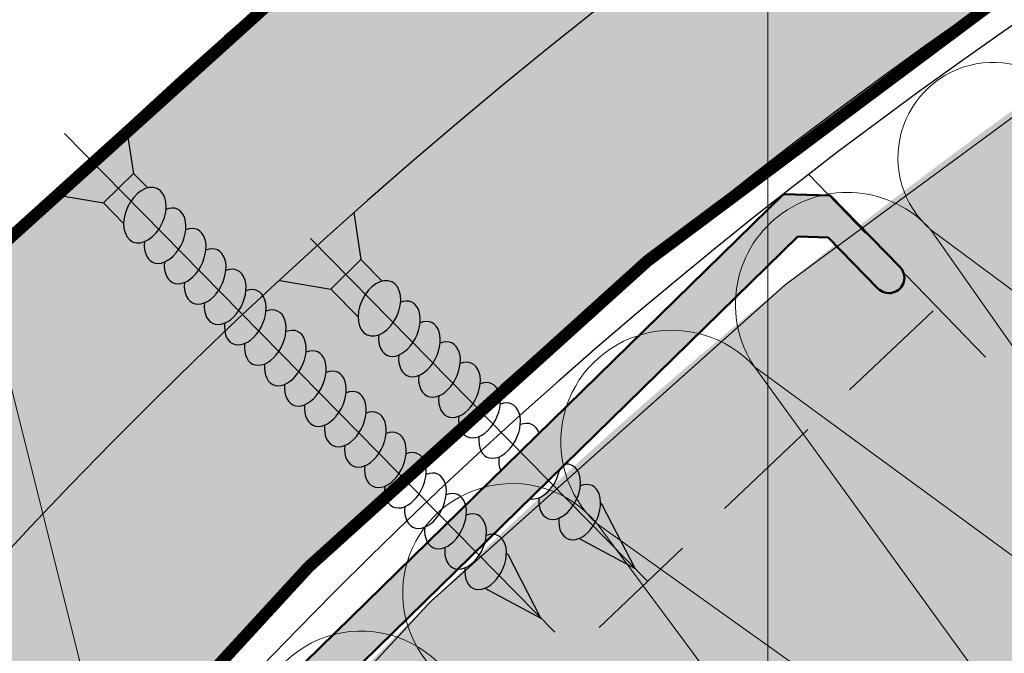
# Model space of a CAD drawing. Units: millimetres. Extents: x -40 to 2181, y 773 to 1164.
# Drawn here: x 1282 to 1299, y 971 to 982 of the extents above; entities that cross this region are included whole.
import ezdxf

# ---------------------------------------------------------------- set-up
doc = ezdxf.new("R2010")
doc.units = ezdxf.units.MM
doc.linetypes.add('JIS_02_2.0', pattern=[3, 2, -1])
for name, color, linetype, lineweight in [('20 мм', 7, 'Continuous', 20), ('30 мм', 7, 'Continuous', 30), ('Выноски', 7, 'Continuous', 13)]:
    doc.layers.add(name, color=color, linetype=linetype, lineweight=lineweight)
doc.layers.add('штр-гипсокартон', color=7, linetype='Continuous', true_color=0xe1d5e7)
doc.layers.add('штр-утеплит', color=7, linetype='Continuous', true_color=0xfffd99)
pattern_1 = [(0, (1178.518379495938, 787.7700204886041), (0.6671518987341772, 0.6671518987341772), [0.3335759493670886, -1.000727848101266]), (90, (1178.685167470622, 787.6032325139213), (-0.6671518987341772, 0.6671518987341772), [0.3335759493670886, -1.000727848101266])]

msp = doc.modelspace()

# ---------------------------------------------------------------- hatches: boundary and pattern name
at = {"layer": '20 мм'}
h = msp.add_hatch(dxfattribs=at)
h.set_pattern_fill('CROSS', color=256, scale=0.1050632911392405, style=0)
h.set_pattern_definition(pattern_1)
edge = h.paths.add_edge_path()
edge.add_ellipse((1258.165608729526, 913.3402846171557), major_axis=(0.1796813653838872, -0.4755521772151733), ratio=0.6359366127820362, start_angle=298.8343954709341, end_angle=358.08282084943585, ccw=False)
edge.add_ellipse((1257.668889113359, 913.3402846171557), major_axis=(0.1796813653838872, -0.4755521772151733), ratio=0.6359366127820362, start_angle=298.8343954709341, end_angle=394.1437375530119, ccw=False)
edge.add_ellipse((1257.172169497192, 913.3402846171557), major_axis=(0.1796813653838872, -0.4755521772151733), ratio=0.6359366127820362, start_angle=298.8343954709341, end_angle=394.14373755299766, ccw=False)
edge.add_ellipse((1256.675449881025, 913.3402846171557), major_axis=(0.1796813653838872, -0.4755521772151733), ratio=0.6359366127820362, start_angle=298.8343954709341, end_angle=394.1437375530119, ccw=False)
edge.add_ellipse((1256.16852552681, 913.3402846171557), major_axis=(0.1796813653838872, -0.4755521772151733), ratio=0.6544817955349639, start_angle=-55.58132299839639, end_angle=76.11011402599928, ccw=False)
edge.add_line((1256.013336699975, 912.9744752500674), (1255.389475609997, 912.9744752500674))
edge.add_line((1255.389475609997, 912.9744752500674), (1254.65785687582, 912.4453816262212))
edge.add_line((1254.65785687582, 912.4453816262212), (1254.65785687582, 892.1929911556617))
edge.add_line((1254.65785687582, 892.1929911556617), (1258.335072065694, 892.1929911556617))
edge.add_line((1258.335072065694, 892.1929911556617), (1258.335072065694, 912.8611758898596))
edge = h.paths.add_edge_path()
edge.add_line((1279.077878750963, 969.3982585396407), (1277.669626363532, 973.5332654952499))
edge.add_arc((1346.818081121449, 912.5289843456267), 92.21188163132692, 138.5805561282326, 178.0820791679276)
edge.add_line((1254.65785687582, 915.6151115279263), (1254.65785687582, 914.2351876080902))
edge.add_line((1254.65785687582, 914.2351876080911), (1255.389475609997, 913.706093984245))
edge.add_line((1255.389475609997, 913.706093984244), (1255.864419333796, 913.706093984244))
edge.add_ellipse((1256.16852552681, 913.3402846171557), major_axis=(0.1796813653838872, -0.4755521772151733), ratio=0.6544817955349639, start_angle=118.3713722617795, end_angle=207.8015510503951, ccw=False)
edge.add_ellipse((1256.675449881025, 913.3402846171557), major_axis=(0.1796813653838872, -0.4755521772151733), ratio=0.6359366127820362, start_angle=478.8343954709277, end_angle=574.1437375529978, ccw=False)
edge.add_ellipse((1257.172169497192, 913.3402846171557), major_axis=(0.1796813653838872, -0.4755521772151733), ratio=0.6359366127820362, start_angle=478.8343954709428, end_angle=574.1437375530052, ccw=False)
edge.add_ellipse((1257.668889113359, 913.3402846171557), major_axis=(0.1796813653838872, -0.4755521772151733), ratio=0.6359366127820362, start_angle=478.8343954709277, end_angle=574.1437375529978, ccw=False)
edge.add_ellipse((1258.165608729526, 913.3402846171557), major_axis=(0.1796813653838872, -0.4755521772151733), ratio=0.6359366127820362, start_angle=480.48443767261267, end_angle=574.1437375530052, ccw=False)
edge.add_line((1258.335072065694, 913.6800049187641), (1258.335072065694, 915.6151115279263))
edge.add_arc((1346.787773482655, 912.3926927949515), 88.51137989235559, 139.9056744372319, 177.9135812305418, ccw=False)
edge = h.paths.add_edge_path()
edge.add_ellipse((1286.054275069054, 976.6902362062674), major_axis=(-0.2134075913818916, -0.4614027159227509), ratio=0.6359366127820362, start_angle=298.8343954709341, end_angle=317.3985739605828, ccw=False)
edge.add_ellipse((1285.706242647436, 977.044642485258), major_axis=(-0.2134075913818916, -0.4614027159227509), ratio=0.6359366127820362, start_angle=298.8343954709341, end_angle=394.143737552994, ccw=False)
edge.add_ellipse((1285.358210225818, 977.3990487642477), major_axis=(-0.2134075913818916, -0.4614027159227509), ratio=0.6359366127820362, start_angle=298.8343954709341, end_angle=394.143737552994, ccw=False)
edge.add_ellipse((1285.0101778042, 977.7534550432383), major_axis=(-0.2134075913818916, -0.4614027159227509), ratio=0.6359366127820362, start_angle=298.8343954709341, end_angle=394.143737552994, ccw=False)
edge.add_ellipse((1284.662145382582, 978.1078613222289), major_axis=(-0.2134075913818916, -0.4614027159227509), ratio=0.6359366127820362, start_angle=298.8343954709341, end_angle=394.143737552994, ccw=False)
edge.add_ellipse((1284.311212934474, 978.4652207387226), major_axis=(-0.2134075913818907, -0.4614027159227493), ratio=0.6544817955349637, start_angle=-55.58132299838809, end_angle=33.84885579025388, ccw=False)
edge.add_line((1283.941475412857, 978.3196383560962), (1283.589885452292, 978.677667326715))
edge.add_line((1283.589885452292, 978.6776673267159), (1282.725063390807, 978.8246568451914))
edge.add_arc((1346.818081121449, 912.5289843456267), 92.2118816313269, 134.0321950557771, 138.5805561282326)
edge.add_line((1277.669626363532, 973.5332654952499), (1279.077878750963, 969.3982585396407))
edge.add_arc((1346.787773482655, 912.3926927949515), 88.51137989235562, 133.6447309107564, 139.9056744372316, ccw=False)
edge = h.paths.add_edge_path()
edge.add_line((1295.13552726601, 984.2697394178058), (1295.13552726601, 988.896154916295))
edge.add_arc((1346.818081121449, 912.5289843456267), 92.21188163132692, 124.0887281743653, 132.9520806878357)
edge.add_line((1283.986154069925, 980.0210583764474), (1284.111890754238, 979.1902845688564))
edge.add_line((1284.111890754236, 979.1902845688564), (1284.359140016576, 978.9385071894912))
edge.add_ellipse((1284.311212934474, 978.4652207387226), major_axis=(-0.2134075913818907, -0.4614027159227493), ratio=0.6544817955349637, start_angle=119.12816093481521, end_angle=207.8015510503963, ccw=False)
edge.add_ellipse((1284.662145382582, 978.1078613222289), major_axis=(-0.2134075913818916, -0.4614027159227509), ratio=0.6359366127820362, start_angle=478.8343954709354, end_angle=573.3846874276153, ccw=False)
edge.add_ellipse((1285.0101778042, 977.7534550432383), major_axis=(-0.2134075913818916, -0.4614027159227509), ratio=0.6359366127820362, start_angle=478.8343954709354, end_angle=574.1437375529978, ccw=False)
edge.add_ellipse((1285.358210225818, 977.3990487642477), major_axis=(-0.2134075913818916, -0.4614027159227509), ratio=0.6359366127820362, start_angle=478.8343954709354, end_angle=574.1437375529978, ccw=False)
edge.add_ellipse((1285.706242647436, 977.044642485258), major_axis=(-0.2134075913818916, -0.4614027159227509), ratio=0.6359366127820362, start_angle=478.8343954709354, end_angle=574.1437375529978, ccw=False)
edge.add_ellipse((1286.054275069054, 976.6902362062674), major_axis=(-0.2134075913818916, -0.4614027159227509), ratio=0.6359366127820362, start_angle=518.190444540012, end_angle=574.1437375529978, ccw=False)
edge.add_arc((1346.787773482655, 912.3926927949515), 88.51137989235559, 125.7017603560879, 133.0546677916831, ccw=False)
h.paths.add_polyline_path([(1329.736105522993, 999.2460461570554), (1329.736105522993, 1003.144861672085, 0.04678094938645532), (1313.188399298125, 998.3897764130879), (1313.188399298125, 997.394456277033, -0.4142135623731034), (1313.608652462682, 996.9742031124761, -1), (1312.768146133568, 996.9742031124761, -0.4142135623731034), (1313.188399298125, 997.394456277033), (1313.188399298125, 998.3897764130879, 0.05546924829014806), (1295.13552726601, 988.8961549162941), (1295.13552726601, 984.2697394178058, -0.1077268007543877)])
edge = h.paths.add_edge_path()
edge.add_ellipse((1348.43499046693, 1001.792093204773), major_axis=(-0.4755521772151733, -0.1796813653838872), ratio=0.6359366127820362, start_angle=298.8343954709341, end_angle=394.14373755299545, ccw=False)
edge.add_ellipse((1348.43499046693, 1002.288812820939), major_axis=(-0.4755521772151733, -0.1796813653838872), ratio=0.6359366127820362, start_angle=298.8343954709341, end_angle=394.14373755299795, ccw=False)
edge.add_ellipse((1348.43499046693, 1002.785532437106), major_axis=(-0.4755521772151733, -0.1796813653838872), ratio=0.6359366127820362, start_angle=298.8343954709341, end_angle=394.14373755299545, ccw=False)
edge.add_ellipse((1348.43499046693, 1003.286391035605), major_axis=(-0.4755521772151733, -0.1796813653838872), ratio=0.6544817955349637, start_angle=-55.58132299838388, end_angle=33.84885579022392, ccw=False)
edge.add_ellipse((1348.43499046693, 1003.286391035605), major_axis=(-0.4755521772151733, -0.1796813653838872), ratio=0.6544817955349637, start_angle=256.1101140259993, end_angle=304.4186770016161)
edge.add_line((1348.069181099841, 1003.44157986244), (1348.069181099841, 1003.97459598625))
edge.add_line((1348.069181099841, 1003.97459598625), (1347.540087475995, 1004.706214720428))
edge.add_line((1347.540087475995, 1004.706214720428), (1344.290371798624, 1004.706214720428))
edge.add_arc((1346.818081121449, 912.5289843456276), 92.21188163132689, 91.57078694386178, 100.6755341069886)
edge.add_line((1329.736105522993, 1003.144861672085), (1329.736105522993, 999.2460461570554))
edge.add_arc((1346.787773482657, 912.3926927949515), 88.51137989235559, 91.61684937503611, 101.1074431495071, ccw=False)
edge.add_line((1344.290371798624, 1000.868832828735), (1348.00604336486, 1000.868832828735))
edge.add_ellipse((1348.43499046693, 1000.798653972438), major_axis=(-0.4755521772151733, -0.1796813653838872), ratio=0.6359366127820362, start_angle=298.8343954709341, end_angle=317.7758664185062, ccw=False)
edge.add_ellipse((1348.43499046693, 1001.295373588605), major_axis=(-0.4755521772151733, -0.1796813653838872), ratio=0.6359366127820362, start_angle=298.8343954709341, end_angle=394.14373755299795, ccw=False)
edge = h.paths.add_edge_path()
edge.add_line((1364.898561900362, 1004.706214720428), (1349.329893457864, 1004.706214720428))
edge.add_line((1349.329893457864, 1004.706214720428), (1348.800799834019, 1003.97459598625))
edge.add_line((1348.800799834017, 1003.97459598625), (1348.800799834017, 1003.590497228621))
edge.add_ellipse((1348.43499046693, 1003.286391035605), major_axis=(-0.4755521772151733, -0.1796813653838872), ratio=0.6544817955349637, start_angle=119.12816093481231, end_angle=207.8015510503932, ccw=False)
edge.add_ellipse((1348.43499046693, 1003.286391035605), major_axis=(-0.4755521772151733, -0.1796813653838872), ratio=0.6544817955349637, start_angle=76.11011402599932, end_angle=119.1281609348123)
edge.add_ellipse((1348.43499046693, 1002.785532437106), major_axis=(-0.4755521772151733, -0.1796813653838872), ratio=0.6359366127820362, start_angle=478.8343954709442, end_angle=573.3846874275887, ccw=False)
edge.add_ellipse((1348.43499046693, 1002.288812820939), major_axis=(-0.4755521772151733, -0.1796813653838872), ratio=0.6359366127820362, start_angle=478.8343954709456, end_angle=574.1437375530052, ccw=False)
edge.add_ellipse((1348.43499046693, 1001.792093204773), major_axis=(-0.4755521772151733, -0.1796813653838872), ratio=0.6359366127820362, start_angle=478.8343954709442, end_angle=574.1437375529978, ccw=False)
edge.add_ellipse((1348.43499046693, 1001.295373588605), major_axis=(-0.4755521772151733, -0.1796813653838872), ratio=0.6359366127820362, start_angle=478.8343954709456, end_angle=574.1437375530052, ccw=False)
edge.add_ellipse((1348.43499046693, 1000.798653972438), major_axis=(-0.4755521772151733, -0.1796813653838872), ratio=0.6359366127820362, start_angle=520.791392103545, end_angle=574.1437375529978, ccw=False)
edge.add_line((1348.921661679223, 1000.868832828735), (1364.898561900362, 1000.868832828735))
edge.add_line((1364.898561900362, 1000.868832828735), (1364.898561900362, 1004.706214720429))
h.paths.add_polyline_path([(1376.962698885843, 1004.706214720428), (1364.898561900362, 1004.706214720428), (1364.898561900362, 1000.868832828735), (1376.962698885843, 1000.868832828735)])
h = msp.add_hatch(dxfattribs=at)
h.set_pattern_fill('CROSS', color=256, scale=0.1050632911392405, style=0)
h.set_pattern_definition(pattern_1)
edge = h.paths.add_edge_path()
edge.add_ellipse((1261.882288235159, 910.1206348819487), major_axis=(0.1796813653838872, -0.4755521772151733), ratio=0.6359366127820362, start_angle=298.83439547093025, end_angle=350.9717594459204, ccw=False)
edge.add_ellipse((1261.385568618992, 910.1206348819487), major_axis=(0.1796813653838872, -0.4755521772151733), ratio=0.6359366127820362, start_angle=298.8343954709355, end_angle=394.1437375529977, ccw=False)
edge.add_ellipse((1260.888849002825, 910.1206348819487), major_axis=(0.1796813653838872, -0.4755521772151733), ratio=0.6359366127820362, start_angle=298.8343954709341, end_angle=394.14373755299675, ccw=False)
edge.add_ellipse((1260.392129386658, 910.1206348819487), major_axis=(0.1796813653838872, -0.4755521772151733), ratio=0.6359366127820362, start_angle=299.3461345971189, end_angle=394.1437375530119, ccw=False)
edge.add_ellipse((1259.895409770491, 910.1206348819487), major_axis=(0.1796813653838872, -0.4755521772151733), ratio=0.6544817955349637, start_angle=-55.58132299839639, end_angle=33.33863522924429, ccw=False)
edge.add_line((1259.740220943656, 909.7548255148604), (1259.06669079987, 909.7548255148604))
edge.add_line((1259.06669079987, 909.7548255148604), (1258.335072065694, 909.2257318910142))
edge.add_line((1258.335072065694, 909.2257318910133), (1258.335072065694, 892.1929911556599))
edge.add_line((1258.335072065694, 892.1929911556617), (1262.012287255567, 892.1929911556617))
edge.add_line((1262.012287255567, 892.1929911556617), (1262.012287255567, 909.6330435065138))
h.paths.add_polyline_path([(1262.012287255567, 913.3402846171557), (1258.335072065694, 913.3402846171557), (1258.335072065694, 911.0155378728832), (1259.06669079987, 910.486444249037), (1259.06669079987, 910.1206348819487), (1262.012287255567, 910.1206348819487)])
edge = h.paths.add_edge_path()
edge.add_ellipse((1260.649206810363, 913.3402846171557), major_axis=(0.1796813653838872, -0.4755521772151733), ratio=0.6359366127820362, start_angle=478.8343954709408, end_angle=574.1437375530033)
edge.add_ellipse((1260.152487194194, 913.3402846171557), major_axis=(0.1796813653838872, -0.4755521772151733), ratio=0.6359366127820362, start_angle=436.48906651196927, end_angle=478.8343954709269, ccw=False)
edge.add_line((1260.488517961495, 913.3402846171557), (1260.985237577662, 913.3402846171557))
edge.add_ellipse((1260.649206810363, 913.3402846171557), major_axis=(0.1796813653838872, -0.4755521772151733), ratio=0.6359366127820362, start_angle=436.4890665119693, end_angle=478.8343954709408)
h.paths.add_polyline_path([(1262.012287255567, 915.6151115279263, -0.003289141833125418), (1262.073238715523, 916.7427669582057), (1259.06669079987, 916.7427669582057), (1259.06669079987, 916.3769575911174), (1258.344113821472, 915.8544028038368, 0.0006763597763809434), (1258.335072065694, 915.6151115279263), (1258.335072065694, 913.3402846171557), (1262.012287255567, 913.3402846171557)])
edge = h.paths.add_edge_path()
edge.add_ellipse((1288.838534441999, 973.8549859743453), major_axis=(-0.2134075913818916, -0.4614027159227509), ratio=0.6359366127820362, start_angle=298.83439547093025, end_angle=314.0481302443873, ccw=False)
edge.add_ellipse((1288.490502020381, 974.209392253335), major_axis=(-0.2134075913818916, -0.4614027159227509), ratio=0.6359366127820362, start_angle=298.83439547093025, end_angle=394.1437375530299, ccw=False)
edge.add_ellipse((1288.142469598763, 974.5637985323256), major_axis=(-0.2134075913818916, -0.4614027159227509), ratio=0.6359366127820362, start_angle=298.83439547093025, end_angle=394.14373755299414, ccw=False)
edge.add_ellipse((1287.794437177145, 974.9182048113162), major_axis=(-0.2134075913818916, -0.4614027159227509), ratio=0.6359366127820362, start_angle=298.83439547093025, end_angle=394.14373755303507, ccw=False)
edge.add_ellipse((1287.446404755528, 975.2726110903059), major_axis=(-0.2134075913818916, -0.4614027159227509), ratio=0.6359366127820362, start_angle=298.83439547093025, end_angle=394.1437375529921, ccw=False)
edge.add_ellipse((1287.09837233391, 975.6270173692965), major_axis=(-0.2134075913818916, -0.4614027159227509), ratio=0.6359366127820362, start_angle=298.8343954709355, end_angle=394.14373755299255, ccw=False)
edge.add_ellipse((1286.750339912292, 975.9814236482871), major_axis=(-0.2134075913818916, -0.4614027159227509), ratio=0.6359366127820362, start_angle=298.8343954709341, end_angle=394.14373755303143, ccw=False)
edge.add_ellipse((1286.402307490672, 976.3358299272768), major_axis=(-0.2134075913818916, -0.4614027159227509), ratio=0.6359366127820362, start_angle=298.8343954709341, end_angle=394.14373755299147, ccw=False)
edge.add_ellipse((1286.054275069054, 976.6902362062674), major_axis=(-0.2134075913818916, -0.4614027159227509), ratio=0.6359366127820362, start_angle=317.3985739605828, end_angle=394.143737552994, ccw=False)
edge.add_arc((1346.787773482655, 912.3926927949515), 88.51137989235562, 133.6447309107565, 176.6463605882319)
edge.add_line((1258.427970338528, 917.5704875745951), (1259.06669079987, 917.108576325294))
edge.add_line((1259.06669079987, 917.108576325295), (1259.06669079987, 916.7427669582066))
edge.add_line((1259.06669079987, 916.7427669582057), (1262.073238715521, 916.7427669582057))
edge.add_arc((1347.752295137238, 911.5462110386334), 85.8365009931146, 133.672405591822, 176.5291817016605, ccw=False)
edge = h.paths.add_edge_path()
edge.add_ellipse((1289.08169072277, 976.1365572224122), major_axis=(-0.2134075913818916, -0.4614027159227509), ratio=0.6359366127820362, start_angle=298.8343954709341, end_angle=394.14373755303143, ccw=False)
edge.add_ellipse((1288.733658301152, 976.4909635014028), major_axis=(-0.2134075913818916, -0.4614027159227509), ratio=0.6359366127820362, start_angle=299.34613459713046, end_angle=394.14373755299147, ccw=False)
edge.add_ellipse((1288.385625879534, 976.8453697803925), major_axis=(-0.2134075913818907, -0.4614027159227493), ratio=0.6544817955349637, start_angle=-55.58132299838809, end_angle=33.33863522922621, ccw=False)
edge.add_line((1288.015888357914, 976.6997873977662), (1287.543971567547, 977.1803468608468))
edge.add_line((1287.543971567547, 977.1803468608468), (1286.646057835137, 977.3329608065796))
edge.add_arc((1346.787773482652, 912.3926927949478), 88.51137989235559, 132.8030246185424, 133.054667791679)
edge.add_ellipse((1286.054275069054, 976.6902362062674), major_axis=(-0.2134075913818916, -0.4614027159227509), ratio=0.6359366127820362, start_angle=478.8343954709354, end_angle=518.190444540012, ccw=False)
edge.add_ellipse((1286.402307490672, 976.3358299272768), major_axis=(-0.2134075913818916, -0.4614027159227509), ratio=0.6359366127820362, start_angle=478.8343954709371, end_angle=574.1437375529978, ccw=False)
edge.add_ellipse((1286.750339912292, 975.9814236482871), major_axis=(-0.2134075913818916, -0.4614027159227509), ratio=0.6359366127820362, start_angle=478.8343954709252, end_angle=574.1437375530052, ccw=False)
edge.add_ellipse((1287.09837233391, 975.6270173692965), major_axis=(-0.2134075913818916, -0.4614027159227509), ratio=0.6359366127820362, start_angle=478.8343954709376, end_angle=574.1437375529978, ccw=False)
edge.add_ellipse((1287.446404755528, 975.2726110903059), major_axis=(-0.2134075913818916, -0.4614027159227509), ratio=0.6359366127820362, start_angle=478.8343954709384, end_angle=574.1437375530052, ccw=False)
edge.add_ellipse((1287.794437177145, 974.9182048113162), major_axis=(-0.2134075913818916, -0.4614027159227509), ratio=0.6359366127820362, start_angle=478.8343954709224, end_angle=574.1437375530033, ccw=False)
edge.add_ellipse((1288.142469598763, 974.5637985323256), major_axis=(-0.2134075913818916, -0.4614027159227509), ratio=0.6359366127820362, start_angle=478.8343954709362, end_angle=574.1437375529958, ccw=False)
edge.add_ellipse((1288.490502020381, 974.209392253335), major_axis=(-0.2134075913818916, -0.4614027159227509), ratio=0.6359366127820362, start_angle=478.8343954709248, end_angle=574.1437375529958, ccw=False)
edge.add_ellipse((1288.838534441999, 973.8549859743453), major_axis=(-0.2134075913818916, -0.4614027159227509), ratio=0.6359366127820362, start_angle=521.5990372237751, end_angle=574.1437375529958, ccw=False)
edge.add_arc((1347.75229513724, 911.5462110386343), 85.83650099311458, 132.4943633956673, 133.0714944904972, ccw=False)
edge.add_ellipse((1290.125787987624, 975.0733383854413), major_axis=(-0.2134075913818916, -0.4614027159227509), ratio=0.6359366127820362, start_angle=298.83439547093025, end_angle=315.7926463190841, ccw=False)
edge.add_ellipse((1289.777755566006, 975.4277446644319), major_axis=(-0.2134075913818916, -0.4614027159227509), ratio=0.6359366127820362, start_angle=298.83439547093025, end_angle=394.1437375529921, ccw=False)
edge.add_ellipse((1289.429723144388, 975.7821509434216), major_axis=(-0.2134075913818916, -0.4614027159227509), ratio=0.6359366127820362, start_angle=298.8343954709355, end_angle=394.14373755299255, ccw=False)
edge = h.paths.add_edge_path()
edge.add_line((1295.13552726601, 979.3649447449334), (1295.13552726601, 984.2697394178058))
edge.add_arc((1346.787773482655, 912.3926927949515), 88.51137989235562, 125.7017603560877, 131.6696416300362)
edge.add_line((1287.942340995797, 978.5098573279492), (1288.065976869492, 977.6929641029874))
edge.add_line((1288.06597686949, 977.6929641029883), (1288.433552961634, 977.318656231163))
edge.add_ellipse((1288.385625879534, 976.8453697803925), major_axis=(-0.2134075913818907, -0.4614027159227493), ratio=0.6544817955349637, start_angle=119.638362812261, end_angle=207.8015510503892, ccw=False)
edge.add_ellipse((1288.733658301152, 976.4909635014028), major_axis=(-0.2134075913818916, -0.4614027159227509), ratio=0.6359366127820362, start_angle=478.8343954709371, end_angle=572.8729291349002, ccw=False)
edge.add_ellipse((1289.08169072277, 976.1365572224122), major_axis=(-0.2134075913818916, -0.4614027159227509), ratio=0.6359366127820362, start_angle=478.8343954709252, end_angle=574.1437375530052, ccw=False)
edge.add_ellipse((1289.429723144388, 975.7821509434216), major_axis=(-0.2134075913818916, -0.4614027159227509), ratio=0.6359366127820362, start_angle=478.8343954709376, end_angle=574.1437375529978, ccw=False)
edge.add_ellipse((1289.777755566006, 975.4277446644319), major_axis=(-0.2134075913818916, -0.4614027159227509), ratio=0.6359366127820362, start_angle=478.8343954709384, end_angle=574.1437375530052, ccw=False)
edge.add_ellipse((1290.125787987624, 975.0733383854413), major_axis=(-0.2134075913818916, -0.4614027159227509), ratio=0.6359366127820362, start_angle=516.7994639480075, end_angle=574.1437375530033, ccw=False)
edge.add_arc((1347.752295137238, 911.5462110386334), 85.83650099311458, 127.80588908349611, 131.8913496650422, ccw=False)
edge = h.paths.add_edge_path()
edge.add_line((1339.994804418416, 997.031450937041), (1343.721020926786, 997.031450937041))
edge.add_ellipse((1344.104476560325, 997.3216166592692), major_axis=(-0.4755521772151733, -0.1796813653838872), ratio=0.6359366127820362, start_angle=298.83439547093025, end_angle=384.8586993849848, ccw=False)
edge.add_ellipse((1344.104476560325, 997.8183362754362), major_axis=(-0.4755521772151733, -0.1796813653838872), ratio=0.6359366127820362, start_angle=298.8343954709355, end_angle=394.14373755297805, ccw=False)
edge.add_ellipse((1344.104476560325, 998.3150558916022), major_axis=(-0.4755521772151733, -0.1796813653838872), ratio=0.6359366127820362, start_angle=298.8343954709341, end_angle=394.14373755299715, ccw=False)
edge.add_ellipse((1344.104476560325, 998.8117755077701), major_axis=(-0.4755521772151733, -0.1796813653838872), ratio=0.6359366127820362, start_angle=299.34613459709914, end_angle=394.14373755299545, ccw=False)
edge.add_ellipse((1344.104476560325, 999.3084951239371), major_axis=(-0.4755521772151733, -0.1796813653838872), ratio=0.6544817955349639, start_angle=-55.58132299838388, end_angle=33.33863522926009, ccw=False)
edge.add_line((1343.738667193235, 999.4636839507721), (1343.738667193235, 1000.137214094557))
edge.add_line((1343.738667193235, 1000.137214094557), (1343.235655318279, 1000.832767574404))
edge.add_arc((1346.787773482655, 912.3926927949515), 88.51137989235559, 92.29999859401656, 101.1074431495066)
edge.add_line((1329.736105522993, 999.2460461570554), (1329.736105522993, 998.3233555157503))
edge.add_arc((1329.736105522993, 997.9031023511934), 0.420253164556962, 0, 90, ccw=False)
edge.add_arc((1329.736105522993, 997.9031023511934), 0.420253164556968, -180, 0, ccw=False)
edge.add_arc((1329.736105522993, 997.9031023511934), 0.420253164556962, 90, 180, ccw=False)
edge.add_line((1329.736105522993, 998.3233555157503), (1329.736105522993, 999.2460461570554))
edge.add_arc((1346.787773482655, 912.3926927949515), 88.51137989235562, 101.1074431495065, 125.7017603560878)
edge.add_line((1295.13552726601, 984.2697394178058), (1295.13552726601, 979.3649447449334))
edge.add_arc((1347.752295137238, 911.5462110386334), 85.83650099311458, 95.18519228085302, 127.805889083496, ccw=False)
edge = h.paths.add_edge_path()
edge.add_line((1347.2964761791, 1000.868832828735), (1344.999379551259, 1000.868832828735))
edge.add_line((1344.999379551259, 1000.868832828735), (1344.470285927414, 1000.137214094558))
edge.add_line((1344.470285927412, 1000.137214094557), (1344.470285927412, 999.6126013169524))
edge.add_ellipse((1344.104476560325, 999.3084951239371), major_axis=(-0.4755521772151733, -0.1796813653838872), ratio=0.6544817955349639, start_angle=119.638362812233, end_angle=207.8015510503932, ccw=False)
edge.add_ellipse((1344.104476560325, 998.8117755077701), major_axis=(-0.4755521772151733, -0.1796813653838872), ratio=0.6359366127820362, start_angle=478.8343954709442, end_angle=572.8729291349277, ccw=False)
edge.add_ellipse((1344.104476560325, 998.3150558916022), major_axis=(-0.4755521772151733, -0.1796813653838872), ratio=0.6359366127820362, start_angle=478.8343954709456, end_angle=574.1437375530052, ccw=False)
edge.add_ellipse((1344.104476560325, 997.8183362754362), major_axis=(-0.4755521772151733, -0.1796813653838872), ratio=0.6359366127820362, start_angle=478.8343954709418, end_angle=574.1437375529978, ccw=False)
edge.add_ellipse((1344.104476560325, 997.3216166592692), major_axis=(-0.4755521772151733, -0.1796813653838872), ratio=0.6359366127820362, start_angle=478.83439547091007, end_angle=574.1437375530052, ccw=False)
edge.add_ellipse((1344.104476560325, 996.8248970431023), major_axis=(-0.4755521772151733, -0.1796813653838872), ratio=0.6359366127820362, start_angle=545.2408018059714, end_angle=574.1437375530033, ccw=False)
edge.add_line((1344.567603488363, 997.031450937041), (1347.2964761791, 997.031450937041))
edge.add_line((1347.2964761791, 997.031450937041), (1347.2964761791, 1000.868832828734))
edge = h.paths.add_edge_path()
edge.add_ellipse((1348.43499046693, 999.3084951239371), major_axis=(-0.4755521772151733, -0.1796813653838872), ratio=0.6359366127820362, start_angle=298.8343954709341, end_angle=394.14373755299795, ccw=False)
edge.add_ellipse((1348.43499046693, 999.805214740104), major_axis=(-0.4755521772151733, -0.1796813653838872), ratio=0.6359366127820362, start_angle=298.8343954709341, end_angle=394.14373755299545, ccw=False)
edge.add_ellipse((1348.43499046693, 1000.301934356272), major_axis=(-0.4755521772151733, -0.1796813653838872), ratio=0.6359366127820362, start_angle=298.8343954709341, end_angle=394.14373755299795, ccw=False)
edge.add_ellipse((1348.43499046693, 1000.798653972438), major_axis=(-0.4755521772151733, -0.1796813653838872), ratio=0.6359366127820362, start_angle=317.7758664185062, end_angle=394.14373755299545, ccw=False)
edge.add_line((1348.006043364859, 1000.868832828735), (1347.2964761791, 1000.868832828735))
edge.add_line((1347.2964761791, 1000.868832828735), (1347.2964761791, 997.0314509370419))
edge.add_line((1347.2964761791, 997.031450937041), (1348.051534833391, 997.031450937041))
edge.add_ellipse((1348.43499046693, 997.3216166592692), major_axis=(-0.4755521772151733, -0.1796813653838872), ratio=0.6359366127820362, start_angle=298.83439547093025, end_angle=384.8586993849848, ccw=False)
edge.add_ellipse((1348.43499046693, 997.8183362754362), major_axis=(-0.4755521772151733, -0.1796813653838872), ratio=0.6359366127820362, start_angle=298.8343954709355, end_angle=394.14373755297805, ccw=False)
edge.add_ellipse((1348.43499046693, 998.3150558916022), major_axis=(-0.4755521772151733, -0.1796813653838872), ratio=0.6359366127820362, start_angle=298.8343954709341, end_angle=394.14373755299715, ccw=False)
edge.add_ellipse((1348.43499046693, 998.8117755077701), major_axis=(-0.4755521772151733, -0.1796813653838872), ratio=0.6359366127820362, start_angle=298.8343954709341, end_angle=394.14373755299545, ccw=False)
edge = h.paths.add_edge_path()
edge.add_ellipse((1350.872690221103, 998.8117755077701), major_axis=(-0.4755521772151733, -0.1796813653838872), ratio=0.6359366127820362, start_angle=299.34613459709914, end_angle=394.14373755299545, ccw=False)
edge.add_ellipse((1350.872690221103, 999.3084951239371), major_axis=(-0.4755521772151733, -0.1796813653838872), ratio=0.6544817955349639, start_angle=-55.58132299838388, end_angle=33.33863522926009, ccw=False)
edge.add_line((1350.506880854014, 999.4636839507721), (1350.506880854014, 1000.137214094557))
edge.add_line((1350.506880854014, 1000.137214094557), (1349.977787230168, 1000.868832828734))
edge.add_line((1349.977787230168, 1000.868832828735), (1348.921661679223, 1000.868832828735))
edge.add_ellipse((1348.43499046693, 1000.798653972438), major_axis=(-0.4755521772151733, -0.1796813653838872), ratio=0.6359366127820362, start_angle=478.8343954709442, end_angle=520.791392103545, ccw=False)
edge.add_ellipse((1348.43499046693, 1000.301934356272), major_axis=(-0.4755521772151733, -0.1796813653838872), ratio=0.6359366127820362, start_angle=478.8343954709456, end_angle=574.1437375530052, ccw=False)
edge.add_ellipse((1348.43499046693, 999.805214740104), major_axis=(-0.4755521772151733, -0.1796813653838872), ratio=0.6359366127820362, start_angle=478.8343954709442, end_angle=574.1437375529978, ccw=False)
edge.add_ellipse((1348.43499046693, 999.3084951239371), major_axis=(-0.4755521772151733, -0.1796813653838872), ratio=0.6359366127820362, start_angle=478.8343954709456, end_angle=574.1437375530052, ccw=False)
edge.add_ellipse((1348.43499046693, 998.8117755077701), major_axis=(-0.4755521772151733, -0.1796813653838872), ratio=0.6359366127820362, start_angle=478.8343954709442, end_angle=574.1437375529978, ccw=False)
edge.add_ellipse((1348.43499046693, 998.3150558916022), major_axis=(-0.4755521772151733, -0.1796813653838872), ratio=0.6359366127820362, start_angle=478.8343954709456, end_angle=574.1437375530052, ccw=False)
edge.add_ellipse((1348.43499046693, 997.8183362754362), major_axis=(-0.4755521772151733, -0.1796813653838872), ratio=0.6359366127820362, start_angle=478.8343954709418, end_angle=574.1437375529978, ccw=False)
edge.add_ellipse((1348.43499046693, 997.3216166592692), major_axis=(-0.4755521772151733, -0.1796813653838872), ratio=0.6359366127820362, start_angle=478.83439547091007, end_angle=574.1437375530052, ccw=False)
edge.add_ellipse((1348.43499046693, 996.8248970431023), major_axis=(-0.4755521772151733, -0.1796813653838872), ratio=0.6359366127820362, start_angle=545.2408018059714, end_angle=574.1437375530033, ccw=False)
edge.add_line((1348.898117394968, 997.031450937041), (1350.489234587564, 997.031450937041))
edge.add_ellipse((1350.872690221103, 997.3216166592692), major_axis=(-0.4755521772151733, -0.1796813653838872), ratio=0.6359366127820362, start_angle=298.83439547093025, end_angle=384.8586993849848, ccw=False)
edge.add_ellipse((1350.872690221103, 997.8183362754362), major_axis=(-0.4755521772151733, -0.1796813653838872), ratio=0.6359366127820362, start_angle=298.8343954709355, end_angle=394.14373755297805, ccw=False)
edge.add_ellipse((1350.872690221103, 998.3150558916022), major_axis=(-0.4755521772151733, -0.1796813653838872), ratio=0.6359366127820362, start_angle=298.8343954709341, end_angle=394.14373755299715, ccw=False)
edge = h.paths.add_edge_path()
edge.add_line((1364.898561900362, 1000.868832828735), (1351.767593212037, 1000.868832828735))
edge.add_line((1351.767593212037, 1000.868832828735), (1351.238499588192, 1000.137214094558))
edge.add_line((1351.23849958819, 1000.137214094557), (1351.23849958819, 999.6126013169524))
edge.add_ellipse((1350.872690221103, 999.3084951239371), major_axis=(-0.4755521772151733, -0.1796813653838872), ratio=0.6544817955349639, start_angle=119.638362812233, end_angle=207.8015510503932, ccw=False)
edge.add_ellipse((1350.872690221103, 998.8117755077701), major_axis=(-0.4755521772151733, -0.1796813653838872), ratio=0.6359366127820362, start_angle=478.8343954709442, end_angle=572.8729291349277, ccw=False)
edge.add_ellipse((1350.872690221103, 998.3150558916022), major_axis=(-0.4755521772151733, -0.1796813653838872), ratio=0.6359366127820362, start_angle=478.8343954709456, end_angle=574.1437375530052, ccw=False)
edge.add_ellipse((1350.872690221103, 997.8183362754362), major_axis=(-0.4755521772151733, -0.1796813653838872), ratio=0.6359366127820362, start_angle=478.8343954709418, end_angle=574.1437375529978, ccw=False)
edge.add_ellipse((1350.872690221103, 997.3216166592692), major_axis=(-0.4755521772151733, -0.1796813653838872), ratio=0.6359366127820362, start_angle=478.83439547091007, end_angle=574.1437375530052, ccw=False)
edge.add_ellipse((1350.872690221103, 996.8248970431023), major_axis=(-0.4755521772151733, -0.1796813653838872), ratio=0.6359366127820362, start_angle=545.2408018059714, end_angle=574.1437375530033, ccw=False)
edge.add_line((1351.335817149141, 997.031450937041), (1355.417349870811, 997.031450937041))
edge.add_line((1355.417349870811, 997.031450937041), (1364.898561900361, 997.031450937041))
edge.add_line((1364.898561900362, 997.031450937041), (1364.898561900362, 1000.868832828734))
h.paths.add_polyline_path([(1376.962698885843, 1000.868832828735), (1364.898561900362, 1000.868832828735), (1364.898561900362, 997.031450937041), (1376.962698885843, 997.031450937041)])
h = msp.add_hatch(dxfattribs=at)
h.set_pattern_fill('ANSI32', color=256, scale=0.7879746835443038, style=0)
h.set_pattern_definition([(45, (1685.916654408639, 430.6483630253506), (-5.307160856359697, 5.307160856359698), []), (45, (1689.454763174462, 430.6483630253506), (-5.307160856359697, 5.307160856359698), [])])
h.paths.add_polyline_path([(1304.533311900847, 929.2359161411086), (1290.42769444699, 934.3323130851268, 0.07889619884158118), (1287.119027693298, 916.7379903688734), (1287.119027693298, 915.2802393505544), (1302.300673262919, 906.7617442856608), (1302.300673262919, 916.7379903688734, -0.0775096072053392)])
h.paths.add_polyline_path([(1302.300673262919, 906.7617442856608), (1287.119027693298, 915.2802393505544), (1287.119027693298, 892.1929911556617), (1302.300673262919, 892.1929911556617)])
h.paths.add_polyline_path([(1317.367923795854, 947.6864590267469), (1306.601888677259, 958.0857597059994, 0.1279194592567137), (1290.42769444699, 934.3323130851268), (1304.533311900847, 929.2359161411086, -0.1390336361142286)])
h.paths.add_polyline_path([(1344.290371798622, 957.0162523448334), (1376.962698885843, 957.0162523448334), (1376.962698885843, 972.1978979144542), (1344.065268721036, 972.1978979144542, 0.1810817471400645), (1306.601888677259, 958.0857597059994), (1317.367923795854, 947.6864590267469, -0.1784210713980255)])
at = {"layer": '30 мм'}
h = msp.add_hatch(color=256, dxfattribs=at)
h.paths.add_polyline_path([(1296.218367148403, 978.8038250429418), (1295.407916527854, 978.8326061653997), (1289.146385827738, 972.7054235413361), (1289.638499151341, 972.2042976661978), (1295.657312973291, 978.0939711715337), (1296.182533152853, 978.0753192932789), (1297.048895139812, 977.1899609627726, 1), (1297.431367901826, 977.5642273480744)])
h.paths.add_polyline_path([(1289.638499151341, 972.2042976661978), (1289.146385827738, 972.7054235413361), (1284.3849158967, 968.0461162211768), (1284.186776305957, 967.0099304813584), (1286.346173772358, 964.8031848432383), (1286.707195524948, 964.8377797859321), (1293.170453122116, 958.2328051425293), (1293.127911419008, 957.8715511683631), (1295.042707107158, 955.9147705856012), (1295.930891254279, 956.2457814613244), (1299.16569841207, 959.4111822488749, -0.01198079845654782), (1301.523283270487, 961.7182066932601), (1301.124772996068, 962.1237258683977), (1295.665542463189, 956.7816291729041), (1295.067621727455, 956.5587944522113), (1293.661594659113, 957.9956508662917), (1293.711962787388, 958.4233649722701), (1286.769103951693, 965.5184568625527), (1286.341467971291, 965.4774786053449), (1284.844463328688, 967.0073074194988), (1284.963449952337, 967.6295568255518)])
h.paths.add_polyline_path([(1306.953891885431, 967.0322714055465), (1306.942693154712, 967.8431555833367), (1305.729692401289, 969.0827532782041, 1), (1305.347219639275, 968.7084868929023), (1306.30714822256, 967.7275103718912), (1306.314405665777, 967.2020092214634), (1301.124772996068, 962.1237258683977), (1301.523283270487, 961.7182066932601, -2.619680080119196e-06), (1301.523810787779, 961.7186987118621)])
at = {"layer": 'штр-гипсокартон', "true_color": 0xadddf7}
h = msp.add_hatch(color=141, dxfattribs=at)
h.paths.add_polyline_path([(1254.391812503426, 853.1952569787272), (1254.391812503426, 865.3021253911138), (1254.887889761926, 870.391407492084), (1254.972728654481, 872.1918089337823), (1254.972728654481, 874.5419349353524), (1254.966200958233, 877.0765195490594), (1254.876520067363, 878.8771706250182), (1254.391812503426, 883.781744479591), (1254.391812503426, 887.410404261318), (1261.746242883172, 887.410404261318), (1261.746242883172, 853.1952569787272)])
edge = h.paths.add_edge_path()
edge.add_line((1254.65785687582, 892.1929911556617), (1254.65785687582, 915.6151115279263))
edge.add_arc((1346.818081121449, 912.5289843456267), 92.21188163132729, 91.57078694386291, 178.0820791679278, ccw=False)
edge.add_line((1344.290371798622, 1004.706214720428), (1376.962698885843, 1004.706214720428))
edge.add_line((1376.962698885843, 1004.706214720428), (1376.962698885843, 997.031450937041))
edge.add_line((1376.962698885843, 997.031450937041), (1344.104476560323, 997.031450937041))
edge.add_arc((1347.228157971665, 911.7868448796889), 85.30181854704328, 92.09859283376667, 177.4277544903804)
edge.add_line((1262.012287255567, 915.6151115279263), (1262.012287255567, 892.1929911556617))
edge.add_line((1262.012287255567, 892.1929911556617), (1254.65785687582, 892.1929911556617))
h.paths.add_polyline_path([(1383.749164772201, 1004.706214720428), (1395.856911588139, 1004.706214720428), (1401.018779863773, 1004.205805395811), (1402.701106754404, 1004.126862476486), (1405.344697556437, 1004.087374728604), (1407.942146337059, 1004.143943447371), (1409.658769405573, 1004.236148406465), (1414.336530676616, 1004.706214720428), (1418.254778409576, 1004.706214720429), (1418.254778409576, 997.0314509370419), (1383.749164772201, 997.031450937041)])
at = {"layer": 'штр-утеплит'}
h = msp.add_hatch(color=256, dxfattribs=at)
edge = h.paths.add_edge_path()
edge.add_line((1263.774874561556, 892.2005198069655), (1263.774874561556, 920.8135394592582))
edge.add_arc((1350.832880665718, 909.077211548065), 87.84553386297534, 96.66480332709688, 172.3222192149201, ccw=False)
edge.add_line((1340.637474195674, 996.3290969522313), (1376.96207266713, 996.280705142738))
edge.add_line((1376.962072667132, 996.280705142738), (1376.962698885844, 990.2084114788868))
edge.add_line((1376.962698885843, 990.2084114788868), (1379.154890184437, 990.2084114788868))
edge.add_line((1379.154890184439, 990.2084114788868), (1374.770507587248, 987.0083192643015))
edge.add_line((1374.770507587248, 987.0083192643015), (1376.962698885843, 987.0083192643015))
edge.add_line((1376.962698885843, 987.0083192643015), (1376.962698885843, 980.8309623741907))
edge.add_line((1376.962698885843, 980.8309623741907), (1339.596717793908, 981.1014469863649))
edge.add_arc((1350.124843160756, 910.0856918721438), 71.79191387742104, 98.43271060684962, 173.0935207920249)
edge.add_line((1278.853869352221, 918.7186050864757), (1278.579414912864, 892.1959759113852))
edge.add_line((1278.579414912862, 892.1959759113852), (1271.954185097676, 892.1929911556617))
edge.add_line((1271.954185097678, 892.1929911556617), (1271.954185097678, 890.0007998570663))
edge.add_line((1271.954185097678, 890.0007998570663), (1268.754092883092, 894.3851824542562))
edge.add_line((1268.75409288309, 894.3851824542562), (1268.75409288309, 892.1929911556617))
edge.add_line((1268.75409288309, 892.1929911556617), (1263.774874561556, 892.2005198069655))
h.paths.add_polyline_path([(1263.503895416311, 853.2079126308327), (1263.503895416311, 887.410404261318), (1268.488048510696, 887.410404261318), (1268.488048510696, 889.6025955599134), (1271.688140725283, 885.2182129627226), (1271.688140725283, 887.410404261318), (1278.575127990199, 887.410404261318), (1278.575127990201, 853.1952569787272), (1271.688140725283, 853.1952569787272), (1271.688140725283, 851.0030656801318), (1268.488048510696, 855.3874482773217), (1268.488048510696, 853.1952569787272)])
h.paths.add_polyline_path([(1383.755071189796, 996.1514254574195), (1418.254778409576, 996.1514254574195), (1418.254778409576, 990.2084114788868), (1420.446969708172, 990.2084114788868), (1416.062587110981, 987.0083192643015), (1418.254778409576, 987.0083192643015), (1418.254778409576, 980.6417818080545), (1383.748849688839, 980.6239893501734), (1383.748849688839, 987.0083192643015), (1381.556973473606, 987.0083192643015), (1385.941356070797, 990.2084114788868), (1383.749164772201, 990.2084114788868)])
edge = h.paths.add_edge_path()
edge.add_line((1268.488048510696, 889.6025955599143), (1271.688140725283, 885.2182129627226))
edge.add_line((1268.488048510696, 889.6025955599143), (1268.488048510696, 887.410404261318))
edge.add_line((1268.75409288309, 894.3851824542562), (1271.954185097676, 890.0007998570663))
edge.add_line((1271.954185097678, 890.0007998570663), (1271.954185097678, 892.1929911556617))
edge.add_line((1416.062587110981, 987.0083192643015), (1420.446969708172, 990.2084114788868))
edge.add_line((1420.446969708172, 990.2084114788868), (1418.254778409578, 990.2084114788868))

# ---------------------------------------------------------------- linework, layer by layer
at = {"layer": '20 мм'}
for p, q in [((1304.63043461767, 968.7000472702402), (1297.96371109235, 978.2147963834768)), ((1297.96371109235, 978.2147963834768), (1307.802305189211, 970.9066353444923)), ((1301.937472495626, 966.1345657857382), (1294.904030788303, 975.8281545493683)), ((1294.904030788303, 975.8281545493683), (1304.63043461767, 968.7000472702402)), ((1292.169169841315, 973.0987310497094), (1301.937472495626, 966.1345657857382))]:
    msp.add_line(p, q, dxfattribs=at)
at = {"layer": '20 мм', "const_width": 0.0210126582278481}
msp.add_lwpolyline([(1263.774874561556, 892.2005198069655), (1263.774874561556, 920.8135394592582, -0.3426564406690798), (1340.637474195674, 996.3290969522313), (1376.962072667132, 996.280705142738), (1376.962698885843, 990.2084114788868), (1379.154890184439, 990.2084114788868), (1374.770507587248, 987.0083192643015), (1376.962698885843, 987.0083192643015), (1376.962698885843, 980.8309623741907), (1339.596717793908, 981.1014469863649, 0.3378045530873235), (1278.853869352221, 918.7186050864757), (1278.579414912862, 892.1959759113852), (1271.954185097678, 892.1929911556617), (1271.954185097678, 890.0007998570663), (1268.75409288309, 894.3851824542562), (1268.75409288309, 892.1929911556617)], format="xyb", close=True, dxfattribs=at)
at = {"layer": '20 мм'}
for centre, radius, start, end in [((1299.05342354903, 979.4638101499868), 1.657561047797405, 36.13834580622154, 228.8966579996086), ((1296.517244524811, 976.914590339933), 1.944942489297883, 41.95187429659745, 213.9587109746879), ((1293.47053385542, 974.5296408738595), 1.93417972848006, 42.17142866834081, 227.7145426116616), ((1290.694549821018, 971.8957557423246), 1.903064316947267, 39.20710592331676, 239.6560223101762), ((1288.071181123342, 969.3368273802989), 1.897947997832347, 28.87668266133068, 230.0913421841997)]:
    msp.add_arc(centre, radius, start, end, dxfattribs=at)
at = {"layer": '30 мм'}
for p, q in [((1283.988254880543, 980.0071777938183), (1284.111890754236, 979.1902845688564)), ((1283.589885452292, 978.6776673267159), (1284.111890754236, 979.1902845688564)), ((1284.111890754236, 979.1902845688564), (1284.359140016576, 978.9385071894922)), ((1282.699763283102, 978.8289569790741), (1283.589885452292, 978.6776673267159)), ((1283.589885452292, 978.6776673267159), (1283.941475412857, 978.3196383560962)), ((1287.942340995797, 978.5098573279502), (1288.06597686949, 977.6929641029883)), ((1287.543971567547, 977.1803468608468), (1288.06597686949, 977.6929641029883)), ((1288.06597686949, 977.6929641029883), (1288.433552961634, 977.318656231163)), ((1286.653849398356, 977.331636513205), (1287.543971567547, 977.1803468608468)), ((1287.543971567547, 977.1803468608468), (1288.015888357914, 976.6997873977662)), ((1292.227471406884, 973.4552560550464), (1292.264176209796, 973.4178790412598)), ((1292.827201870329, 972.3224508740695), (1292.264176209796, 973.4178790412598)), ((1291.855490407496, 972.8438627918185), (1292.827201870329, 972.3224508740695)), ((1290.592185439641, 972.5913099229401), (1290.628890242554, 972.5539329091534)), ((1291.191915903087, 971.4585047419632), (1290.628890242554, 972.5539329091534)), ((1290.220204440254, 971.9799166597122), (1291.191915903087, 971.4585047419632))]:
    msp.add_line(p, q, dxfattribs=at)
at = {"layer": '30 мм', "linetype": 'JIS_02_2.0'}
for p, q in [((1307.250110635273, 967.3610669093359), (1295.845818715895, 979.1729239894494)), ((1285.671403020192, 965.1066355158564), (1298.073973192056, 976.8651400068147))]:
    msp.add_line(p, q, dxfattribs=at)
at = {"layer": '30 мм', "lineweight": 50}
for p, q in [((1284.3849158967, 968.0461162211768), (1295.407916527854, 978.8326061653997)), ((1296.218367148403, 978.8038250429418), (1295.407916527854, 978.8326061653997)), ((1297.431367901826, 977.5642273480744), (1296.218367148403, 978.8038250429408)), ((1284.963449952337, 967.6295568255528), (1295.657312973291, 978.0939711715337)), ((1296.182533152853, 978.0753192932789), (1295.657312973291, 978.0939711715337)), ((1297.048895139812, 977.1899609627726), (1296.182533152853, 978.0753192932789))]:
    msp.add_line(p, q, dxfattribs=at)
at = {"layer": '30 мм'}
for centre, radius, start, end in [((1346.818081121449, 912.5289843456267), 92.2118816313269, 91.57078694392162, 178.0820791679388), ((1346.787773482655, 912.3926927949515), 88.51137989235559, 91.61684937501309, 177.9135812305277), ((1347.752295137238, 911.5462110386334), 85.8365009931146, 95.18519228089995, 177.2829947643402), ((1347.719300283351, 911.9730985986353), 84.89213522161556, 95.80809580419682, 174.373489862703), ((1344.201433995159, 915.092117365175), 57.78876038005758, 89.91182086699357, 178.367946817182), ((1344.177820259828, 915.1161719752081), 57.08183690152318, 89.88702654509481, 178.3718839343913)]:
    msp.add_arc(centre, radius, start, end, dxfattribs=at)
at = {"layer": '30 мм', "lineweight": 50}
msp.add_arc((1297.240131520818, 977.377094155423), 0.267563422784814, 224.3786864046093, 44.37868640460934, dxfattribs=at)
at = {"layer": '30 мм', "extrusion": (0, 0, -1)}
for centre in [(1284.311212934474, 978.4652207387226), (1288.385625879534, 976.8453697803925)]:
    msp.add_ellipse(centre, major_axis=(-0.2134075913818907, -0.4614027159227493), ratio=0.6544817955349637, dxfattribs=at)
at = {"layer": '30 мм'}
for centre, start_param, end_param in [((1284.662145382582, 978.1078613222289), 5.215644119174631, 10.02069860000602), ((1285.0101778042, 977.7534550432383), 5.215644119174631, 10.02069860000602), ((1285.358210225818, 977.3990487642477), 5.215644119174631, 10.02069860000602), ((1285.706242647436, 977.044642485258), 5.215644119174631, 10.02069860000602), ((1286.054275069054, 976.6902362062674), 5.215644119174631, 10.02069860000602), ((1288.733658301152, 976.4909635014028), 5.215644119174631, 10.02069860000602), ((1286.402307490672, 976.3358299272768), 5.215644119174631, 10.02069860000602), ((1289.08169072277, 976.1365572224122), 5.215644119174631, 10.02069860000615), ((1286.750339912292, 975.9814236482871), 5.215644119174631, 10.02069860000615), ((1289.429723144388, 975.7821509434216), 5.215644119174655, 10.02069860000602), ((1287.09837233391, 975.6270173692965), 5.215644119174655, 10.02069860000602), ((1289.777755566006, 975.4277446644319), 5.215644119174564, 10.02069860000615), ((1287.446404755528, 975.2726110903059), 5.215644119174564, 10.02069860000615), ((1290.125787987624, 975.0733383854413), 5.215644119174564, 10.02069860000612), ((1287.794437177145, 974.9182048113162), 5.215644119174564, 10.02069860000612), ((1290.473820409242, 974.7189321064516), 5.215644119174564, 10.02069860000599), ((1288.142469598763, 974.5637985323256), 5.215644119174564, 10.02069860000599), ((1288.490502020381, 974.209392253335), 5.215644119174564, 10.02069860000599), ((1290.82185283086, 974.364525827461), 8.846553727368995, 10.02069860000599), ((1288.838534441999, 973.8549859743453), 5.215644119174564, 10.02069860000599), ((1290.82185283086, 974.364525827461), 5.215644119174564, 5.784506917734261), ((1291.169885252478, 974.0101195484704), 6.418463646543493, 8.212596998559977), ((1291.517917674096, 973.6557132694807), 5.215644119174822, 9.792438923976018), ((1289.186566863617, 973.5005796953546), 5.215644119174822, 10.02069860000512), ((1291.865950095716, 973.30130699049), 5.215644119174564, 10.02069860000612), ((1289.534599285235, 973.146173416365), 5.215644119174564, 10.02069860000599), ((1289.882631706855, 972.7917671373743), 5.215644119174564, 10.02069860000599), ((1290.230664128473, 972.4373608583837), 5.215644119174564, 10.02069860000612)]:
    msp.add_ellipse(centre, major_axis=(-0.2134075913818909, -0.4614027159227492), ratio=0.6359366127820362, start_param=start_param, end_param=end_param, dxfattribs=at)
at = {"layer": 'Выноски'}
for p, q in [((1295.13552726601, 969.493424850406), (1295.13552726601, 1002.977239740811)), ((1289.098658631917, 947.0667525232329), (1278.441863805895, 989.6336378781125)), ((1291.431882865413, 971.2141430304791), (1282.915096716365, 979.8869053955659)), ((1293.046699828844, 972.0989330352386), (1287.190960851399, 978.0619138750271)), ((1299.244510373585, 963.5690843012353), (1292.169169841315, 973.0987310497094))]:
    msp.add_line(p, q, dxfattribs=at)
at = {"layer": 'штр-гипсокартон', "const_width": 0.210126582278481}
msp.add_lwpolyline([(1254.65785687582, 892.1929911556617), (1254.65785687582, 915.6151115279263, -0.3964898435796108), (1344.290371798622, 1004.706214720428), (1376.962698885843, 1004.706214720428), (1376.962698885843, 997.031450937041), (1344.104476560325, 997.031450937041, 0.3905330932472849), (1262.012287255567, 915.6151115279263), (1262.012287255567, 892.1929911556617)], format="xyb", close=True, dxfattribs=at)

doc.saveas('drawing.dxf')
